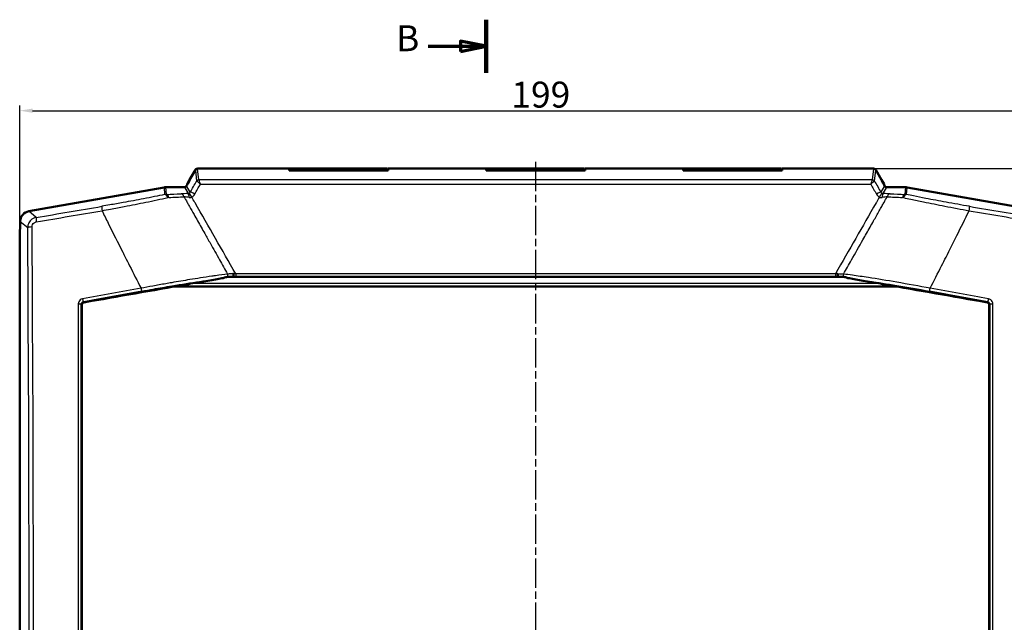
# Model space of a CAD drawing. Units: millimetres. Extents: x 1 to 843, y 1 to 593.
# Drawn here: x 108 to 298, y 321 to 437 of the extents above; entities that cross this region are included whole.
import ezdxf

# ---------------------------------------------------------------- set-up
doc = ezdxf.new("R2010")
doc.units = ezdxf.units.MM
doc.linetypes.add('CHAIN', pattern=[0.3543, 0.2362, -0.0295, 0.0591, -0.0295])
doc.linetypes.add('DASH_DOT', pattern=[0.37, 0.24, -0.06, 0.01, -0.06])
for name, color, linetype, lineweight in [('Bemaßung (ISO)', 1, 'Continuous', 25), ('Mittellinie (ISO)', 1, 'DASH_DOT', 25), ('Schnittlinie (ISO)', 3, 'CHAIN', 70), ('Sichtbar (ISO)', 7, 'Continuous', 50), ('Sichtbar schmal (ISO)', 1, 'Continuous', 25)]:
    doc.layers.add(name, color=color, linetype=linetype, lineweight=lineweight)
doc.styles.add('5', font='isocpeur.ttf', dxfattribs={"width": 1.1})
doc.dimstyles.new('11-Bopla 5', dxfattribs={"dimtxt": 5, "dimasz": 2.5, "dimexe": 1, "dimexo": 0, "dimgap": 0.6, "dimtad": 1, "dimdec": 6, "dimrnd": 1e-08, "dimtxsty": '5', "dimcen": 0.09, "dimdle": 7, "dimclrd": 1, "dimclre": 1, "dimclrt": 7, "dimadec": 6, "dimazin": 2, "dimtfac": 0.7, "dimtdec": 3, "dimtmove": 0, "dimatfit": 3, "dimfxl": 1, "dimtolj": 1, "dimlwd": 25, "dimlwe": 25, "dimarcsym": 0})

# ---------------------------------------------------------------- blocks, each defined once
blk = doc.blocks.new('2DTransSchnitt1')
at = {"layer": 'Schnittlinie (ISO)', "linetype": 'Continuous', "lineweight": 140}
for p, q in [((198.2, 437.01), (198.2, 426.74)), ((198.2, 214.83), (198.2, 204.56))]:
    blk.add_line(p, q, dxfattribs=at)
at = {"layer": 'Schnittlinie (ISO)', "linetype": 'Continuous'}
for p, q in [((186.96, 431.87), (193.2, 431.87)), ((198.2, 431.87), (193.2, 432.87)), ((193.2, 432.87), (193.2, 430.87)), ((193.2, 431.87), (198.2, 431.87)), ((193.2, 430.87), (198.2, 431.87)), ((186.96, 209.7), (193.2, 209.7)), ((198.2, 209.7), (193.2, 210.7)), ((193.2, 210.7), (193.2, 208.7)), ((193.2, 209.7), (198.2, 209.7)), ((193.2, 208.7), (198.2, 209.7))]:
    blk.add_line(p, q, dxfattribs=at)
at = {"layer": 'Schnittlinie (ISO)', "linetype": 'Continuous', "flags": 128}
for points in [[(193.2, 430.87), (198.2, 431.87), (193.2, 432.87), (193.2, 430.87)], [(193.2, 208.7), (198.2, 209.7), (193.2, 210.7), (193.2, 208.7)]]:
    blk.add_lwpolyline(points, dxfattribs=at)
at = {"layer": 'Schnittlinie (ISO)'}
for points in [[(193.2, 430.87), (198.2, 431.87), (193.2, 432.87), (193.2, 430.87)], [(193.2, 208.7), (198.2, 209.7), (193.2, 210.7), (193.2, 208.7)]]:
    blk.add_solid(points, dxfattribs=at)
at = {"layer": 'Schnittlinie (ISO)', "char_height": 5, "attachment_point": 7, "style": '5'}
for insert in [(180.79, 429.37), (180.79, 207.2)]:
    blk.add_mtext('B', dxfattribs=dict(at, insert=insert))
blk = doc.blocks.new('*D7')
at = {"layer": 'Bemaßung (ISO)', "color": 1, "linetype": 'Continuous', "lineweight": 25}
for p, q in [((108.2, 395.53), (108.2, 420.46)), ((307.2, 395.53), (307.2, 420.46)), ((110.7, 419.46), (304.7, 419.46))]:
    blk.add_line(p, q, dxfattribs=at)
at = {"layer": 'Bemaßung (ISO)', "color": 1, "linetype": 'Continuous'}
for points in [[(110.7, 419.87), (110.7, 419.04), (108.2, 419.46)], [(304.7, 419.87), (304.7, 419.04), (307.2, 419.46)]]:
    blk.add_solid(points, dxfattribs=at)
at = {"layer": 'Defpoints', "color": 0, "linetype": 'Continuous'}
for p in [(307.2, 419.46), (108.2, 395.53), (307.2, 395.53)]:
    blk.add_point(p, dxfattribs=at)
at = {"layer": 'Bemaßung (ISO)', "color": 7, "linetype": 'Continuous', "lineweight": 25, "insert": (203.03, 420.06), "char_height": 5, "attachment_point": 7, "style": '5'}
blk.add_mtext('\\A1;199', dxfattribs=at)
blk = doc.blocks.new('*D8')
at = {"layer": 'Bemaßung (ISO)', "color": 1, "linetype": 'Continuous', "lineweight": 25}
for p, q in [((272.89, 408.28), (322.54, 408.28)), ((321.54, 405.78), (321.54, 227.13)), ((248.44, 224.63), (322.54, 224.63))]:
    blk.add_line(p, q, dxfattribs=at)
at = {"layer": 'Bemaßung (ISO)', "color": 1, "linetype": 'Continuous'}
for points in [[(321.13, 405.78), (321.96, 405.78), (321.54, 408.28)], [(321.13, 227.13), (321.96, 227.13), (321.54, 224.63)]]:
    blk.add_solid(points, dxfattribs=at)
at = {"layer": 'Defpoints', "color": 0, "linetype": 'Continuous'}
for p in [(272.89, 408.28), (248.44, 224.63), (321.54, 224.63)]:
    blk.add_point(p, dxfattribs=at)
at = {"layer": 'Bemaßung (ISO)', "color": 7, "linetype": 'Continuous', "lineweight": 25, "insert": (320.94, 306.97), "char_height": 5, "attachment_point": 7, "rotation": 90, "style": '5'}
blk.add_mtext('\\A1;183,65', dxfattribs=at)

msp = doc.modelspace()

# ---------------------------------------------------------------- linework, layer by layer
at = {"layer": 'Mittellinie (ISO)', "linetype": 'CHAIN', "ltscale": 23.990969}
msp.add_line((207.7030191, 409.6054924), (207.7030191, 222.7680309), dxfattribs=at)
at = {"layer": 'Sichtbar (ISO)'}
for p, q in [((140.9680082, 406.1037598), (142.0793176, 408.0286043)), ((142.5132125, 408.2787598), (160.1530191, 408.2787598)), ((160.1530191, 408.2787598), (160.1530191, 408.2663926)), ((160.1530191, 408.2663926), (160.1530191, 407.9413861)), ((160.1530191, 407.9413861), (179.2530191, 407.9413861)), ((160.2530191, 407.9413861), (160.2530191, 408.2787598)), ((179.1530191, 408.2787598), (160.2530191, 408.2787598)), ((179.1530191, 408.2787598), (179.1530191, 407.9413861)), ((179.2530191, 408.2663926), (179.2530191, 408.2787598)), ((179.2530191, 408.2787598), (198.1530191, 408.2787598)), ((179.2530191, 407.9413861), (179.2530191, 408.2663926)), ((198.1530191, 408.2787598), (198.1530191, 408.2663926)), ((198.1530191, 408.2663926), (198.1530191, 407.9413861)), ((198.1530191, 407.9413861), (217.2530191, 407.9413861)), ((198.2530191, 407.9413861), (198.2530191, 408.2787598)), ((217.1530191, 408.2787598), (198.2530191, 408.2787598)), ((217.1530191, 408.2787598), (217.1530191, 407.9413861)), ((217.2530191, 408.2663926), (217.2530191, 408.2787598)), ((217.2530191, 408.2787598), (236.1530191, 408.2787598)), ((217.2530191, 407.9413861), (217.2530191, 408.2663926)), ((236.1530191, 408.2787598), (236.1530191, 408.2663926)), ((236.1530191, 408.2663926), (236.1530191, 407.9413861)), ((236.1530191, 407.9413861), (255.2530191, 407.9413861)), ((236.2530191, 407.9413861), (236.2530191, 408.2787598)), ((255.1530191, 408.2787598), (236.2530191, 408.2787598)), ((255.1530191, 408.2787598), (255.1530191, 407.9413861)), ((255.2530191, 408.2663926), (255.2530191, 408.2787598)), ((255.2530191, 408.2787598), (272.8928257, 408.2787598)), ((255.2530191, 407.9413861), (255.2530191, 408.2663926)), ((273.3267205, 408.0286043), (274.43803, 406.1037598)), ((136.0382723, 404.6645645), (109.9635141, 400.0668811)), ((139.9631518, 404.6949074), (136.3850927, 404.6949074)), ((140.5030191, 405.1306702), (140.395571, 404.9445648)), ((140.5030191, 405.2983751), (140.9680082, 406.1037598)), ((140.5030191, 405.2983751), (140.5030191, 405.1869246)), ((140.5030191, 405.1869246), (140.5030191, 405.1306702)), ((274.43803, 406.1037598), (274.9030191, 405.2983751)), ((274.9030191, 405.1869246), (274.9030191, 405.2983751)), ((274.9030191, 405.1306702), (274.9030191, 405.1869246)), ((275.0104671, 404.9445648), (274.9030191, 405.1306702)), ((279.0209454, 404.6949074), (275.4428863, 404.6949074)), ((305.442524, 400.0668811), (279.3677658, 404.6645645)), ((140.4797532, 401.8101927), (140.479721, 401.8101927)), ((140.6384604, 401.5287598), (140.6384929, 401.5287598)), ((274.7675452, 401.5287598), (274.7675776, 401.5287598)), ((274.9263171, 401.8101927), (274.9262849, 401.8101927)), ((141.9434901, 399.2153105), (141.9435246, 399.2153105)), ((273.4625135, 399.2153105), (273.4625481, 399.2153105)), ((108.3130754, 397.6287598), (108.2030191, 395.5287598)), ((108.3130754, 398.0999649), (108.3130754, 397.6287598)), ((108.2030191, 395.5287598), (108.2030191, 236.1418146)), ((146.217248, 391.6422091), (146.2172897, 391.6422091)), ((146.2296093, 391.620385), (146.2295676, 391.620385)), ((146.2813315, 391.5287598), (146.2812897, 391.5287598)), ((146.4440461, 391.240517), (146.4440041, 391.240517)), ((268.962034, 391.240517), (268.961992, 391.240517)), ((269.1247483, 391.5287598), (269.1247066, 391.5287598)), ((269.1764704, 391.620385), (269.1764288, 391.620385)), ((269.1887484, 391.6422091), (269.18879, 391.6422091)), ((130.0935468, 388.1716088), (130.0935466, 388.1716078)), ((145.1309844, 387.510884), (145.1325623, 387.510884)), ((147.9750036, 388.5287598), (147.974959, 388.5287598)), ((148.5796162, 387.4287598), (148.5797431, 387.4287598)), ((148.5797339, 387.4287598), (148.792099, 387.4287598)), ((148.7921069, 387.4287598), (148.8270019, 387.4287598)), ((148.826996, 387.4287598), (266.5790146, 387.4287598)), ((266.5790087, 387.4287598), (266.6139255, 387.4287598)), ((266.6139335, 387.4287598), (266.8263137, 387.4287598)), ((266.8263044, 387.4287598), (266.8264323, 387.4287598)), ((267.4310792, 388.5287598), (267.4310345, 388.5287598)), ((270.2741299, 387.510884), (270.2744596, 387.510884)), ((277.4859166, 385.5287598), (137.9201215, 385.5287598)), ((282.1122474, 385.5287598), (282.1122216, 385.5287598))]:
    msp.add_line(p, q, dxfattribs=at)
for centre, major_axis, ratio, start_param, end_param in [((140.9254992, 405.0287598), (1.5907544, 3.2493352), 0.041322385, 0.0202271529, 0.0249882475), ((274.4805389, 405.0287598), (-1.5907544, 3.2493352), 0.041322385, 6.2582012568, 6.2629581543), ((136.3855727, 402.6921627), (-0.1745525, 1.9951446), 0.9986190666, 6.1960387441, 6.3703318702), ((139.96236, 405.1955935), (0.2504573, -0.4338048), 0.9981739636, 5.7603775895, 6.8059930249), ((140.3473566, 405.0287598), (-0.6221453, -1.0746296), 0.0453552611, 1.7447143102, 3.1678445633), ((275.0586815, 405.0287598), (0.6221453, -1.0746296), 0.0453552611, 3.1153407439, 4.538470997), ((275.4436781, 405.1955935), (-0.2504573, -0.4338048), 0.9981739636, 5.7603775895, 6.8059930249), ((279.0204655, 402.6921627), (0.1745525, 1.9951446), 0.9986190666, 6.1960387441, 6.3703318702), ((110.3158201, 398.0953619), (-1.5356701, 1.2885802), 0.9976679796, 5.5862030092, 6.9801676051), ((151.0756144, 387.7148108), (1.7042352, 0.285366), 0.0116090601, 3.0998550983, 3.210798856), ((149.3496424, 387.900038), (-0.030584, 0.4381074), 0.1608882704, 4.4697504868, 5.0091778065), ((266.0564072, 387.90004), (-0.0305838, -0.4381089), 0.1608949467, 4.4156122274, 4.9550115556), ((264.2643156, 387.7258882), (1.7703433, -0.2964434), 0.0113900002, 6.2152906774, 6.3240432103), ((-65.4139464, 318.0287598), (-3399.0606657, -597.7043288), 0.0090763362, 4.6502171681, 4.6560517237), ((-65.4139464, 318.0287598), (3399.0606657, 597.7043288), 0.0090763362, 1.5083844224, 1.5086245145), ((140.6580338, 385.9287598), (8.518949, 1.4980058), 0.0090763362, 0.6958135755, 1.5083844224), ((274.7480043, 385.9287598), (-8.518949, 1.4980058), 0.0090763362, 4.7748008848, 5.5874549763), ((480.8199845, 318.0287598), (-3399.0606657, 597.7043288), 0.0090763362, 4.7745607926, 4.7748008848), ((480.8199845, 318.0287598), (3399.0606657, -597.7043288), 0.0090763362, 1.6271335835, 1.632968139)]:
    msp.add_ellipse(centre, major_axis=major_axis, ratio=ratio, start_param=start_param, end_param=end_param, dxfattribs=at)
for points, knots in [([(142.5124021, 408.278723), (142.5119472, 408.278691), (142.5114923, 408.2786904), (142.4563339, 408.2785483), (142.4020553, 408.2693067), (142.2985365, 408.2339229), (142.2500037, 408.2078485), (142.1552954, 408.134502), (142.1119612, 408.0851326), (142.0794075, 408.0287598)], [-0.00136555122, -0.00136555122, -0.00136555122, -0.00136555122, -0.00000000005, -0.00000000005, 0.16421101003, 0.16421101003, 0.32844616704, 0.32844616704, 0.52378120531, 0.52378120531, 0.52378120531, 0.52378120531]), ([(273.3266288, 408.0287587), (273.2939127, 408.0850368), (273.2504592, 408.1342523), (273.1989528, 408.1739055), (273.1815491, 408.1873041), (273.1633139, 408.1995212), (273.1443575, 408.2104553), (273.1161443, 408.2267289), (273.0863344, 408.2401656), (273.0554063, 408.2506357), (273.0293409, 408.2594596), (273.0026441, 408.2661203), (272.9755934, 408.2705672), (272.9620681, 408.2727906), (272.9484538, 408.2744597), (272.9347839, 408.2755625), (272.9252543, 408.2763313), (272.9156976, 408.2768248), (272.9061252, 408.2770379), (272.9019927, 408.2771298), (272.8945132, 408.2771589), (272.893636, 408.278723)], [0, 0, 0, 0, 0.19533286677, 0.19533286677, 0.19533286677, 0.2613344836, 0.2613344836, 0.2613344836, 0.35956619802, 0.35956619802, 0.35956619802, 0.44235355824, 0.44235355824, 0.44235355824, 0.48374723835, 0.48374723835, 0.48374723835, 0.51260375724, 0.51260375724, 0.51260375724, 0.52506124609, 0.52506124609, 0.52506124609, 0.52506124609]), ([(147.1878806, 387.128088), (147.3524206, 387.1551995), (147.5407376, 387.2083527), (147.8717162, 387.3050204), (148.0012965, 387.3428437), (148.1783606, 387.384391), (148.2311202, 387.3953898), (148.2828998, 387.404142)], [-0.13985809288, -0.13985809288, -0.13985809288, -0.13985809288, -0.07002107353, -0.07002107353, -0.02129380475, -0.02129380475, 0, 0, 0, 0]), ([(148.2828998, 387.404142), (148.3309508, 387.4126249), (148.3798592, 387.4187264), (148.4793795, 387.4268124), (148.5297657, 387.4287598), (148.5797339, 387.4287598)], [-0.039978369818, -0.039978369818, -0.039978369818, -0.039978369818, -0.019994145235, -0.019994145235, -0.000022371817, -0.000022371817, -0.000022371817, -0.000022371817]), ([(149.4253886, 387.7995917), (149.4256642, 387.7900919), (149.4258935, 387.7806428), (149.4260664, 387.7712712), (149.4271264, 387.7138142), (149.4260695, 387.659945), (149.4226549, 387.6129776), (149.4224029, 387.6095114), (149.4221379, 387.6060832), (149.4218599, 387.6026935), (149.4178311, 387.5535646), (149.411291, 387.5136627), (149.402878, 387.4842404), (149.3944705, 387.4548372), (149.3843162, 387.436339), (149.3727251, 387.4306204)], [0, 0, 0, 0, 0.02971458716, 0.02971458716, 0.02971458716, 0.21189539161, 0.21189539161, 0.21189539161, 0.22534042017, 0.22534042017, 0.22534042017, 0.42021275123, 0.42021275123, 0.42021275123, 0.61495888834, 0.61495888834, 0.61495888834, 0.61495888834]), ([(265.9806575, 387.7995994), (265.9803771, 387.7900914), (265.9801478, 387.7806422), (265.979975, 387.7712706), (265.9789153, 387.7138139), (265.9799721, 387.659945), (265.9833865, 387.6129778), (265.9836385, 387.6095111), (265.9839035, 387.6060825), (265.9841815, 387.6026925), (265.9882102, 387.5535634), (265.9947499, 387.5136615), (266.0031623, 387.4842394), (266.0115692, 387.4548364), (266.0217218, 387.4363337), (266.0333203, 387.430617)], [-0.85015122403, -0.85015122403, -0.85015122403, -0.85015122403, -0.82043302962, -0.82043302962, -0.82043302962, -0.63823168029, -0.63823168029, -0.63823168029, -0.62478344825, -0.62478344825, -0.62478344825, -0.4298874603, -0.4298874603, -0.4298874603, -0.23511768163, -0.23511768163, -0.23511768163, -0.23511768163]), ([(266.8263137, 387.4287598), (266.8763081, 387.4287598), (266.9266786, 387.4268109), (267.0261791, 387.4187253), (267.0750917, 387.4126242), (267.1231383, 387.404142)], [-0.040363360063, -0.040363360063, -0.040363360063, -0.040363360063, -0.020189365584, -0.020189365584, -0.000002296919, -0.000002296919, -0.000002296919, -0.000002296919]), ([(267.1231383, 387.404142), (267.1748863, 387.3953953), (267.2276102, 387.3844042), (267.4045523, 387.3428848), (267.5340314, 387.3050859), (267.8649218, 387.208417), (268.0532249, 387.1552481), (268.2176911, 387.1281669)], [-0.10241461204, -0.10241461204, -0.10241461204, -0.10241461204, -0.08682876183, -0.08682876183, -0.05116227019, -0.05116227019, -0.0000003524, -0.0000003524, -0.0000003524, -0.0000003524]), ([(120.2030183, 382.004003), (120.2029964, 360.7575663), (120.202813, 339.400977), (120.202818, 296.6565424), (120.2030063, 275.2999531), (120.2030188, 254.0535166)], [0.0000009999, 0.0000009999, 0.0000009999, 0.0000009999, 6.4116653883, 6.4116653883, 12.8233297766, 12.8233297766, 12.8233297766, 12.8233297766]), ([(120.2030191, 382.004003), (120.2030191, 382.0620611), (120.2135748, 382.1201931), (120.2334687, 382.175015), (120.2533258, 382.2297357), (120.2824997, 382.2811944), (120.3197998, 382.3259749), (120.3571154, 382.370774), (120.4024489, 382.408752), (120.4526414, 382.4381396), (120.4747462, 382.4510819), (120.4978021, 382.4623631), (120.5215445, 382.4718306), (120.551842, 382.483912), (120.5832574, 382.4930397), (120.6152438, 382.498898)], [0, 0, 0, 0, 0.017520525015, 0.017520525015, 0.017520525015, 0.035008712502, 0.035008712502, 0.035008712502, 0.05250417888, 0.05250417888, 0.05250417888, 0.060209169311, 0.060209169311, 0.060209169311, 0.070041438991, 0.070041438991, 0.070041438991, 0.070041438991]), ([(294.7907944, 382.498898), (294.8227807, 382.4930397), (294.8541961, 382.483912), (294.8844936, 382.4718306), (294.908236, 382.4623631), (294.9312919, 382.4510819), (294.9533966, 382.4381396), (295.0035891, 382.4087521), (295.0489226, 382.3707741), (295.0862382, 382.325975), (295.1235384, 382.2811945), (295.1527123, 382.2297358), (295.1725694, 382.175015), (295.1924633, 382.1201931), (295.2030191, 382.0620611), (295.2030191, 382.004003)], [0, 0, 0, 0, 0.009832799418, 0.009832799418, 0.009832799418, 0.017538199638, 0.017538199638, 0.017538199638, 0.035034604828, 0.035034604828, 0.035034604828, 0.052523740946, 0.052523740946, 0.052523740946, 0.070045216142, 0.070045216142, 0.070045216142, 0.070045216142]), ([(295.2030195, 254.0535166), (295.2030319, 275.2999531), (295.2032201, 296.6565424), (295.2032251, 339.400977), (295.2030417, 360.7575663), (295.2030198, 382.004003)], [0.000001, 0.000001, 0.000001, 0.000001, 6.4116653646, 6.4116653646, 12.8233297292, 12.8233297292, 12.8233297292, 12.8233297292])]:
    msp.add_open_spline(points, degree=3, knots=knots, dxfattribs=at)
at = {"layer": 'Sichtbar schmal (ISO)'}
for p, q in [((142.0892557, 408.0179526), (142.3328384, 405.8876653)), ((142.5216749, 408.2663926), (160.1530191, 408.2663926)), ((142.7652577, 406.1361053), (142.5216749, 408.2663926)), ((179.2530191, 408.2663926), (198.1530191, 408.2663926)), ((217.2530191, 408.2663926), (236.1530191, 408.2663926)), ((255.2530191, 408.2663926), (272.8843632, 408.2663926)), ((272.8843632, 408.2663926), (272.6407804, 406.1361053)), ((273.0731997, 405.8876653), (273.3167825, 408.0179526)), ((136.0382723, 404.6645645), (136.1586404, 403.2887516)), ((136.5049867, 403.3245126), (136.3850927, 404.6949074)), ((139.9631518, 404.6949074), (140.6751844, 403.4616307)), ((141.1015428, 403.7217859), (140.395571, 404.9445648)), ((272.636802, 406.131304), (142.7692361, 406.131304)), ((143.0537355, 405.2812609), (272.3523026, 405.2812609)), ((275.0104671, 404.9445648), (274.3044953, 403.7217859)), ((274.7308537, 403.4616307), (275.4428863, 404.6949074)), ((279.0209454, 404.6949074), (278.9010514, 403.3245126)), ((279.2473978, 403.2887516), (279.3677658, 404.6645645)), ((140.4974825, 401.7787598), (140.5538863, 401.6787598)), ((140.5149972, 401.747652), (140.5150295, 401.747652)), ((142.0368025, 401.6787598), (141.9795686, 401.7787598)), ((273.4264695, 401.7787598), (273.3692356, 401.6787598)), ((274.8521518, 401.6787598), (274.9085556, 401.7787598)), ((274.8910086, 401.747652), (274.8910409, 401.747652)), ((111.3926497, 398.8676939), (109.9635141, 400.0668811)), ((141.948491, 399.2065075), (141.9484564, 399.2065075)), ((273.4575818, 399.2065075), (273.4575471, 399.2065075)), ((108.3130754, 398.0999649), (109.7420636, 396.9009014)), ((142.5126219, 398.2065456), (142.5126573, 398.2065456)), ((272.8933808, 398.2065456), (272.8934164, 398.2065456)), ((149.3727408, 387.4305215), (149.3620239, 387.4287598)), ((265.5380193, 387.9873516), (149.8680188, 387.9873516)), ((149.8680188, 387.9873516), (149.8680188, 387.4287598)), ((265.5380193, 387.9873516), (265.5380193, 387.4287598)), ((266.0333043, 387.4305184), (266.0440036, 387.4287598)), ((136.4562526, 386.09942), (136.4561399, 386.09942)), ((274.2299093, 386.09942), (141.1761288, 386.09942)), ((278.949899, 386.09942), (278.9497392, 386.09942)), ((120.0733144, 382.1122052), (120.2030191, 382.004003)), ((120.5240965, 382.5749384), (120.4851654, 382.6074168)), ((120.6152438, 382.498898), (120.5240965, 382.5749384)), ((294.8819416, 382.5749384), (294.7907944, 382.498898)), ((294.9208727, 382.6074168), (294.8819416, 382.5749384)), ((295.2030191, 382.004003), (295.3327237, 382.1122052))]:
    msp.add_line(p, q, dxfattribs=at)
for centre, major_axis, ratio, start_param, end_param in [((140.4930799, 405.2784172), (1.5915344, 2.7490525), 0.0453552611, 6.2221707543, 6.3189471705), ((142.5216749, 407.7682952), (-0.4967631, -0.0568012), 0.9961452339, 4.5989758483, 5.6438900852), ((140.9254992, 405.0287598), (1.5907544, 3.2493352), 0.041322385, 6.2161459975, 6.3034124601), ((274.4805389, 405.0287598), (-1.5907544, 3.2493352), 0.041322385, 6.2629581543, 6.3502246169), ((272.8843632, 407.7682952), (-0.4967631, 0.0568012), 0.9961452339, 3.7808878756, 4.8258021125), ((274.9129582, 405.2784172), (-1.5915344, 2.7490525), 0.0453552611, 6.2474234577, 6.34419986), ((56.2181905, 318.5280746), (344.9289184, 595.7946413), 0.0453552611, 4.8820746695, 4.8857473828), ((57.083029, 318.0287598), (344.9271336, 596.79533), 0.0453173679, 4.8820086498, 4.885251836), ((142.7652577, 405.6380079), (-0.4967631, -0.0568012), 0.9961452339, 4.5989758483, 5.6438900852), ((143.2690818, 405.6616621), (-0.937978, 0.2257347), 0.0119201084, 6.1117998545, 6.2251615571), ((142.7692361, 405.6332067), (-0.2701776, -0.4207185), 0.9871448544, 3.7183504749, 4.7451285209), ((143.3353607, 406.1415893), (0.5701252, 0.0051235), 0.0775394504, 3.149752643, 3.2594334368), ((143.0537045, 405.135054), (0.2897696, -0.9999911), 0.0394744069, 1.7060827568, 3.0428768877), ((272.3523266, 405.1350396), (0.2897765, 1.0000057), 0.0394715561, 0.0987170966, 1.4354967943), ((358.3230091, 318.0287598), (-344.9271336, 596.79533), 0.0453173679, 1.3979334712, 1.4011766574), ((272.0706775, 406.1415893), (0.5701252, -0.0051235), 0.0775394532, 6.1653445197, 6.2750253174), ((272.636802, 405.6332067), (-0.2701776, 0.4207185), 0.9871448544, 4.6796494399, 5.7064274858), ((272.6407804, 405.6380079), (-0.4967631, 0.0568012), 0.9961452339, 3.7808878756, 4.8258021125), ((272.1369563, 405.6616621), (0.937978, 0.2257347), 0.0119201084, 0.0580237501, 0.1713854527), ((359.1878477, 318.5280746), (-344.9289184, 595.7946413), 0.0453552611, 1.3974379244, 1.4011106377), ((136.4978227, 401.3481886), (1.3651697, 1.4527949), 0.9816996136, 0.7599061125, 0.9361924098), ((136.3320506, 402.3052934), (-0.2055439, 0.9786479), 0.5267989027, 5.0024317128, 6.2215738942), ((124.6068273, 404.1851005), (20.6107405, -0.091941), 0.047987889, 5.3279961538, 5.5020762206), ((136.5049867, 402.3258831), (-0.0294639, 0.9995658), 0.4900656817, 5.0949227156, 6.2231092245), ((136.9161336, 401.7500608), (0.8869922, 0.5186489), 0.9151884491, 1.0473217576, 1.2279426661), ((124.4065876, 403.2299387), (21.721992, 0.3276521), 0.0398223895, 5.3273045566, 5.5052531679), ((130.3601647, 403.8604131), (14.2424803, 0.1102426), 0.0453992083, 5.3852255382, 5.3920959503), ((141.952232, 403.2982151), (3.5936328, -0.0205992), 0.0464730269, 1.9343661281, 2.3944863861), ((139.316384, 402.4281827), (-0.0443998, 0.9990138), 0.6464066201, 6.1289756733, 6.214538444), ((139.316384, 402.4281827), (-0.0443998, 0.9990138), 0.6464066201, 5.1263133715, 6.1289756723), ((141.9324445, 402.2748635), (2.701964, -0.5568913), 0.0888675992, 1.9863377179, 2.4460972502), ((206.0373686, 326.2299701), (378.9187352, -666.6003648), 0.0258306963, 4.5825138942, 4.5841407735), ((140.6751844, 402.4630012), (-0.0119387, 0.9999287), 0.222113483, 5.2285314372, 6.2294827406), ((140.6751844, 402.4630012), (-0.0119387, 0.9999287), 0.222113483, 4.9690030307, 5.2285314363), ((140.6583334, 403.9856542), (-0.2095266, 0.4787678), 0.9630050684, 3.2427649713, 3.780810888), ((141.3961533, 402.6560672), (-0.4873791, 0.8731905), 0.0697421274, 4.8366950364, 6.22260663), ((141.9663813, 403.2224711), (-0.8692965, 0.494291), 0.1245707176, 4.7831030707, 6.2304140022), ((140.6016077, 404.1903599), (0.9461912, -1.2949966), 0.9635896574, 6.1665471245, 6.6926631759), ((170.8953428, 307.5611239), (-389.110169, 685.192056), 0.0273398683, 4.8347900923, 4.8362919427), ((244.5106953, 307.5611238), (-389.1101692, -685.1920564), 0.0273398683, 4.5884860181, 4.5899878685), ((273.4396568, 403.2224711), (0.8692965, 0.494291), 0.1245707176, 0.0527713049, 1.5000822364), ((274.8083135, 404.1903977), (-0.9821757, -1.2708965), 0.9632422457, 5.8999776181, 6.425637662), ((274.0098848, 402.6560672), (0.4873791, 0.8731905), 0.0697421274, 0.0605786772, 1.4464902706), ((274.7486795, 403.9864421), (0.2165232, 0.4768742), 0.9623250719, 2.5162423012, 3.053639863), ((274.7308537, 402.4630012), (0.0119387, 0.9999287), 0.222113483, 1.0546538709, 1.3141822765), ((273.4578232, 402.2689833), (2.7216403, 0.5623213), 0.0891463516, 0.6948927676, 1.1519014371), ((274.7308537, 402.4630012), (0.0119387, 0.9999287), 0.222113483, 0.0537025666, 1.05465387), ((273.4342255, 403.2963055), (3.6190662, 0.0215934), 0.0466435779, 0.746717921, 1.2040962951), ((209.3682285, 326.2300801), (378.9192473, 666.6011552), 0.025831231, 4.8406371918, 4.8422640692), ((276.0896541, 402.4281827), (0.0443998, 0.9990138), 0.6464066201, 0.1542096348, 1.1568719036), ((291.0120667, 403.2294023), (-21.7306404, 0.3276531), 0.0397949423, 0.7775080987, 0.9554504035), ((276.0896541, 402.4281827), (0.0443998, 0.9990138), 0.6464066201, 0.0686468632, 0.1542096339), ((283.0809585, 403.7800891), (-12.1200297, 0.1559518), 0.044744164, 0.9565186463, 0.9642040474), ((291.0375323, 404.1986341), (20.8669688, 0.1016082), 0.0480213399, 3.9188361769, 4.0914461487), ((278.9010514, 402.3258831), (0.0294639, 0.9995658), 0.4900656817, 0.0600760827, 1.1882625916), ((278.4899483, 401.7471149), (0.8847703, -0.5262257), 0.9159310724, 1.9213710058, 2.1017163787), ((279.0739876, 402.3052934), (0.2055439, 0.9786479), 0.5267989027, 0.0616114129, 1.2807535944), ((278.9081978, 401.3481465), (1.3647891, -1.4531862), 0.9817079413, 2.2056712229, 2.3819555684), ((185.7033432, 442.7951213), (-576.7300367, -101.6930661), 0.0523359562, 1.4323663536, 1.4544558821), ((124.2172091, 400.0276392), (-0.1676216, 0.9858514), 0.1159190946, 0.0527155775, 1.4118089677), ((175.5198696, 359.5084422), (266.2432598, -470.049797), 0.0179361067, 4.6123993376, 4.6138307514), ((171.9769626, 308.1017727), (-389.5029284, 685.5886236), 0.0258009498, 4.8145056061, 4.8346358064), ((243.4290542, 308.101785), (-389.5029303, -685.5886216), 0.0258009188, 4.5901421545, 4.6102723548), ((239.968134, 359.6590944), (266.268673, 470.1008215), 0.0179396347, 4.8106177503, 4.8120489664), ((291.188829, 400.0276392), (0.1676216, 0.9858514), 0.1159190946, 4.8713750432, 6.2304697297), ((229.7026949, 442.7951213), (-576.7300367, 101.6930661), 0.0523359562, 1.6871367715, 1.7092263), ((111.5660599, 397.8842358), (-0.166463, 0.9860477), 0.1377991695, 0.05286466, 1.4119580501), ((185.8403156, 442.0183125), (577.6928581, 101.8628375), 0.0523359562, 4.5739590072, 4.5960485357), ((229.5657225, 442.0183125), (577.6928581, -101.8628375), 0.0523359562, 4.8287294341, 4.8508189536), ((79.3905099, 318.0287598), (0, -585.2757105), 0.0523359562, 1.4326340534, 1.7059682429), ((110.7406932, 396.9009014), (-0.9999747, -0.0071176), 0.1345759761, 4.8740242473, 6.230344308), ((80.1765954, 318.0287598), (0, 586.2527985), 0.0523359562, 4.574226707, 4.8475608965), ((360.0217893, 408.4826035), (290.4587028, -489.1107696), 0.3715435002, 4.5296812787, 4.5330775607), ((55.3830856, 408.483256), (290.4589575, 489.1106323), 0.3715457988, 4.8917006438, 4.8950969257), ((353.6820308, 404.0994616), (290.4806576, -492.6683496), 0.3563779363, 4.534226164, 4.5428055422), ((61.717387, 404.1037392), (290.4811284, 492.6657949), 0.3563926849, 4.8819734953, 4.8905529029), ((147.9955005, 387.7323672), (-0.0607825, 0.4962917), 0.7086832633, 3.9064847304, 5.0714829335), ((149.999617, 387.937307), (2.2800036, -0.2316204), 0.0159496815, 1.630167029, 1.8348515078), ((265.0276206, 387.8570631), (3.3793956, 0.3521726), 0.0228396085, 1.2771886025, 1.4168039098), ((265.5039697, 388.1597733), (2.1769023, -0.2158692), 0.0364271676, 4.9449094903, 5.5407300435), ((267.4105376, 387.7323672), (0.0607825, 0.4962917), 0.7086832633, 1.2117023744, 2.3767005768), ((199.3237998, 365.5496737), (-588.9653912, -103.8504892), 0.0523359562, 4.8183994554, 4.8376911024), ((199.4174876, 365.0183439), (588.4745867, 103.7639471), 0.0523359562, 1.6768068019, 1.6960984488), ((131.6629958, 385.1560823), (0.0895649, -0.4919127), 0.1056670134, 4.5791130368, 6.2305303742), ((283.7430423, 385.1560823), (-0.0895649, -0.4919127), 0.1056670134, 0.052654933, 1.7040722704), ((215.9885505, 365.0183439), (588.4745867, -103.7639471), 0.0523359562, 1.4454942048, 1.4647858517), ((216.0822383, 365.5496737), (-588.9653912, 103.8504892), 0.0523359562, 4.5870868584, 4.6063785053), ((119.5740078, 382.1093488), (0.5, 0.0000119), 0.1080675792, 0.0526677503, 1.7183326223), ((120.3984603, 383.0991459), (0.0900682, -0.4918208), 0.1248032192, 4.5789951093, 6.2304124468), ((295.0075778, 383.0991459), (-0.0900682, -0.4918208), 0.1248032192, 0.0527728604, 1.7041901978), ((295.8320303, 382.1093488), (-0.5, 0.0000119), 0.1080675792, 4.5648526849, 6.2305175569)]:
    msp.add_ellipse(centre, major_axis=major_axis, ratio=ratio, start_param=start_param, end_param=end_param, dxfattribs=at)
for points, knots in [([(142.3453047, 405.8859965), (142.3554759, 405.8842774), (142.3695468, 405.8784348), (142.4150076, 405.8532159), (142.4512686, 405.8281481), (142.5622608, 405.7426099), (142.6460149, 405.6706478), (142.8366846, 405.4961593), (142.9453356, 405.3910164), (143.0537355, 405.2812609)], [-0.64538223134, -0.64538223134, -0.64538223134, -0.64538223134, -0.55428768059, -0.55428768059, -0.40853639939, -0.40853639939, -0.17533434947, -0.17533434947, 0.08337417465, 0.08337417465, 0.08337417465, 0.08337417465]), ([(272.3523026, 405.2812609), (272.4606674, 405.3909808), (272.5693933, 405.4962002), (272.760209, 405.6708138), (272.8438775, 405.742692), (272.9548162, 405.828181), (272.99106, 405.8532343), (273.0365004, 405.8784387), (273.0505655, 405.884278), (273.0607335, 405.8859965)], [0, 0, 0, 0, 0.25862458807, 0.25862458807, 0.49175097732, 0.49175097732, 0.6374549706, 0.6374549706, 0.7285199664, 0.7285199664, 0.7285199664, 0.7285199664]), ([(136.1586404, 403.2887516), (134.8995891, 403.024315), (133.5259922, 402.74797), (130.8154623, 402.2234522), (129.4952433, 401.9763472), (127.3102313, 401.5800729), (126.4626766, 401.4293885), (125.0915399, 401.1903612), (124.5656644, 401.0998286), (124.0437989, 401.0110973)], [0, 0, 0, 0, 4.5407166917, 4.5407166917, 8.6337570898, 8.6337570898, 11.1919073386, 11.1919073386, 12.7907512441, 12.7907512441, 12.7907512441, 12.7907512441]), ([(124.0778338, 400.1645321), (124.6235891, 400.2651552), (125.1736409, 400.3675182), (126.6080869, 400.6369894), (127.4950442, 400.8060966), (129.7823516, 401.2488201), (131.1650805, 401.5229653), (134.0055336, 402.1006977), (135.4459425, 402.4025995), (136.7672833, 402.6889377)], [0, 0, 0, 0, 1.5988439055, 1.5988439055, 4.1569941543, 4.1569941543, 8.2500345524, 8.2500345524, 12.7907512441, 12.7907512441, 12.7907512441, 12.7907512441]), ([(140.9133551, 403.5297139), (140.8872958, 403.5148828), (140.8599044, 403.5022343), (140.8066376, 403.4829365), (140.7809336, 403.47581), (140.7386015, 403.4675337), (140.7222154, 403.465156), (140.6956088, 403.4626226), (140.6853804, 403.4619675), (140.6751844, 403.4616307)], [-0.76208350877, -0.76208350877, -0.76208350877, -0.76208350877, -0.49154386316, -0.49154386316, -0.24767714035, -0.24767714035, -0.0952604386, -0.0952604386, 0, 0, 0, 0]), ([(140.8869793, 402.7193549), (140.9099261, 402.7155557), (140.9328069, 402.7126215), (140.9919605, 402.7072886), (141.0280306, 402.7062707), (141.1202616, 402.7095781), (141.1753253, 402.717433), (141.2873847, 402.7463605), (141.3437756, 402.768846), (141.3961533, 402.7980594)], [-0.76208350877, -0.76208350877, -0.76208350877, -0.76208350877, -0.66682307017, -0.66682307017, -0.51440636842, -0.51440636842, -0.27053964561, -0.27053964561, 0, 0, 0, 0]), ([(274.0098848, 402.7980594), (274.0283276, 402.787773), (274.0472641, 402.7783143), (274.0976322, 402.7559613), (274.1297451, 402.7444149), (274.2154328, 402.7203472), (274.2701499, 402.7114012), (274.3892498, 402.7047952), (274.45389, 402.7085651), (274.5190588, 402.7193549)], [0, 0, 0, 0, 0.09526043796, 0.09526043796, 0.2476771387, 0.2476771387, 0.49154385989, 0.49154385989, 0.7620835037, 0.7620835037, 0.7620835037, 0.7620835037]), ([(274.7308537, 403.4616307), (274.7018969, 403.4625872), (274.6726752, 403.4661263), (274.6178397, 403.4776815), (274.5922134, 403.4851861), (274.5513383, 403.5006642), (274.5358328, 403.5074009), (274.5111985, 403.519538), (274.5018588, 403.5244916), (274.492683, 403.5297139)], [0, 0, 0, 0, 0.27053964381, 0.27053964381, 0.514406365, 0.514406365, 0.66682306574, 0.66682306574, 0.7620835037, 0.7620835037, 0.7620835037, 0.7620835037]), ([(278.6387548, 402.6889377), (279.104016, 402.5881143), (279.5838147, 402.4853922), (280.8625903, 402.2147908), (281.6804009, 402.0447959), (283.8549316, 401.6003271), (285.232105, 401.3260157), (288.1931152, 400.7502989), (289.778258, 400.4503018), (291.3282043, 400.1645321)], [0, 0, 0, 0, 1.5988450801, 1.5988450801, 4.1569972083, 4.1569972083, 8.2500406134, 8.2500406134, 12.7907606409, 12.7907606409, 12.7907606409, 12.7907606409]), ([(291.3622392, 401.0110973), (289.88014, 401.2630945), (288.365188, 401.5298139), (285.5368706, 402.0458151), (284.2220866, 402.2933969), (282.1472467, 402.6974767), (281.3672236, 402.8527369), (280.1480399, 403.1010767), (279.690726, 403.19564), (279.2473978, 403.2887516)], [0, 0, 0, 0, 4.5407200275, 4.5407200275, 8.6337634326, 8.6337634326, 11.1919155608, 11.1919155608, 12.7907606409, 12.7907606409, 12.7907606409, 12.7907606409]), ([(140.931918, 401.0085595), (141.2311627, 400.4780542), (141.5304715, 399.9474731), (142.2863036, 398.6077103), (142.7429091, 397.798431), (143.4280247, 396.5842637), (143.6564312, 396.1794999), (144.2503756, 395.1270086), (144.6159667, 394.4792169), (145.5667291, 392.7946807), (146.1520334, 391.7577735), (147.259342, 389.7963081), (147.7813039, 388.8718024), (148.3034198, 387.947105)], [6.5958226881, 6.5958226881, 6.5958226881, 6.5958226881, 8.4412275615, 8.4412275615, 11.254970082, 11.254970082, 12.6618413423, 12.6618413423, 14.9128353587, 14.9128353587, 18.5144257849, 18.5144257849, 21.7241096608, 21.7241096608, 21.7241096608, 21.7241096608]), ([(267.1026183, 387.947105), (267.6155786, 388.8555873), (268.1283902, 389.7638845), (269.3729384, 391.9684461), (270.1045111, 393.264508), (271.2927507, 395.3699152), (271.7496302, 396.1795212), (272.4347458, 397.3936885), (272.6630833, 397.7983699), (273.2566693, 398.8504325), (273.6218629, 399.4977482), (274.1493672, 400.4328439), (274.3117531, 400.7207128), (274.4741201, 401.0085595)], [0.7858305033, 0.7858305033, 0.7858305033, 0.7858305033, 3.9392309376, 3.9392309376, 8.4412091521, 8.4412091521, 11.2549455361, 11.2549455361, 12.6618137281, 12.6618137281, 14.9128028353, 14.9128028353, 15.9140918517, 15.9140918517, 15.9140918517, 15.9140918517]), ([(111.3926497, 398.8676939), (111.2797058, 398.8480717), (111.1671318, 398.8184487), (110.8824427, 398.7159792), (110.7166676, 398.6286023), (110.3235416, 398.3444968), (110.1208621, 398.1131931), (109.8222417, 397.5575023), (109.7412726, 397.2266357), (109.7420636, 396.9009014)], [0, 0, 0, 0, 0.1743138834, 0.1743138834, 0.4532160969, 0.4532160969, 0.8994596384, 0.8994596384, 1.3945110674, 1.3945110674, 1.3945110674, 1.3945110674]), ([(124.0778338, 400.1645321), (124.4718951, 399.3689197), (124.8669766, 398.5734026), (126.1967382, 395.9027607), (127.1358771, 394.028054), (128.235289, 391.8454657), (128.3907563, 391.5371061), (128.5463553, 391.2287598)], [-28.0346200662, -28.0346200662, -28.0346200662, -28.0346200662, -25.4150367196, -25.4150367196, -19.2393769833, -19.2393769833, -18.2232682635, -18.2232682635, -18.2232682635, -18.2232682635]), ([(286.8596843, 391.228759), (287.5598385, 392.6162315), (288.2573299, 394.0039888), (289.747902, 396.9824839), (290.5401004, 398.5733049), (291.3282093, 400.1645296)], [-41.1042722568, -41.1042722568, -41.1042722568, -41.1042722568, -36.5321196335, -36.5321196335, -31.293229904, -31.293229904, -31.293229904, -31.293229904]), ([(110.5788195, 397.0325744), (110.5776537, 397.1963593), (110.6176572, 397.3625291), (110.7667592, 397.6412222), (110.8683012, 397.7570394), (111.0656442, 397.8989501), (111.1489371, 397.9424875), (111.2920898, 397.993329), (111.3487221, 398.0079545), (111.4055642, 398.0175505)], [0, 0, 0, 0, 0.4950514289, 0.4950514289, 0.9412949705, 0.9412949705, 1.2201971839, 1.2201971839, 1.3945110674, 1.3945110674, 1.3945110674, 1.3945110674]), ([(148.3034198, 387.947105), (147.5826018, 387.855585), (146.8040008, 387.7505402), (145.9786462, 387.6332481), (145.745815, 387.6001602), (145.5092654, 387.5660989), (145.2692502, 387.531096), (144.5571737, 387.4272497), (143.8145948, 387.3151155), (143.0488925, 387.1961494), (142.3871444, 387.0933345), (141.7089232, 386.9854246), (141.0171622, 386.8729276), (139.8821147, 386.6883414), (138.7106495, 386.4914743), (137.5155756, 386.2844837), (137.1355704, 386.2186656), (136.7533418, 386.1518573), (136.3697779, 386.084196), (135.5399473, 385.9378126), (134.7038839, 385.7874332), (133.8706078, 385.6348314), (133.1090874, 385.4953707), (132.3499345, 385.3540404), (131.5995763, 385.2120684)], [0, 0, 0, 0, 3.016753647, 3.016753647, 3.016753647, 3.8677750179, 3.8677750179, 3.8677750179, 6.3925824233, 6.3925824233, 6.3925824233, 8.5746139369, 8.5746139369, 8.5746139369, 12.1549102414, 12.1549102414, 12.1549102414, 13.2933595686, 13.2933595686, 13.2933595686, 15.7563651278, 15.7563651278, 15.7563651278, 18.0072744318, 18.0072744318, 18.0072744318, 18.0072744318]), ([(149.4081028, 388.0328684), (149.3482007, 388.0274485), (149.288823, 388.0221742), (149.057338, 388.0020127), (148.8920682, 387.9884915), (148.639091, 387.9693401), (148.5459984, 387.9626933), (148.4046515, 387.9532988), (148.3526679, 387.9500224), (148.3034198, 387.947105)], [-1.5361925284, -1.5361925284, -1.5361925284, -1.5361925284, -1.3149562253, -1.3149562253, -0.6625748422, -0.6625748422, -0.2548364778, -0.2548364778, 0, 0, 0, 0]), ([(283.8064618, 385.2120684), (281.6747407, 385.6154019), (279.4949195, 386.0092648), (275.4755036, 386.6997046), (273.6244715, 387.0020189), (270.8118955, 387.4338976), (269.775688, 387.5858871), (268.2127143, 387.8026879), (267.6405538, 387.8788458), (267.1026183, 387.947105)], [0, 0, 0, 0, 6.3946933953, 6.3946933953, 12.1589240615, 12.1589240615, 15.7615682278, 15.7615682278, 18.0132208318, 18.0132208318, 18.0132208318, 18.0132208318]), ([(131.7497009, 384.6643533), (132.4837356, 384.7980025), (133.2263204, 384.9310798), (135.1629824, 385.2724923), (136.3604765, 385.4780213), (139.4171451, 385.9879349), (141.2381173, 386.2770941), (144.4750865, 386.7618026), (145.9078307, 386.9629398), (147.1878806, 387.128088)], [0, 0, 0, 0, 2.250909304, 2.250909304, 5.8523641903, 5.8523641903, 11.6146920085, 11.6146920085, 16.770082665, 16.770082665, 16.770082665, 16.770082665]), ([(268.2177014, 387.1281653), (268.471041, 387.0954915), (268.7306514, 387.0613714), (269.9360569, 386.9001047), (270.9489036, 386.7568749), (273.6984272, 386.3499587), (275.5082951, 386.0651809), (279.4389495, 385.4149176), (281.5709902, 385.0440424), (283.6563372, 384.6643533)], [1.2344679734, 1.2344679734, 1.2344679734, 1.2344679734, 2.251652604, 2.251652604, 5.8542967703, 5.8542967703, 11.6185274365, 11.6185274365, 18.0132208318, 18.0132208318, 18.0132208318, 18.0132208318]), ([(120.3256458, 383.1534164), (120.1645667, 383.1239176), (120.0092879, 383.053421), (119.7629597, 382.8565247), (119.6670666, 382.7365489), (119.5609123, 382.5180426), (119.5319064, 382.4286616), (119.5055505, 382.2789198), (119.5005043, 382.2205691), (119.5005057, 382.1627938)], [0, 0, 0, 0, 0.4947326013, 0.4947326013, 0.9406887489, 0.9406887489, 1.2194113412, 1.2194113412, 1.3936129614, 1.3936129614, 1.3936129614, 1.3936129614]), ([(119.5005057, 382.1627938), (119.5006858, 374.6069754), (119.5008334, 367.031473), (119.5010531, 352.6057931), (119.5011312, 345.7577477), (119.5012162, 334.6247511), (119.5012388, 330.3416469), (119.5012592, 323.3821278), (119.5012632, 320.7056123), (119.5012632, 312.676938), (119.5012475, 307.3225442), (119.5011658, 293.4036926), (119.5010752, 284.8407836), (119.5008292, 268.8127068), (119.5006832, 261.3441243), (119.5005057, 253.8947258)], [-128.3492249082, -128.3492249082, -128.3492249082, -128.3492249082, -105.567237487, -105.567237487, -85.0313615017, -85.0313615017, -72.1964390108, -72.1964390108, -64.1746124541, -64.1746124541, -48.1309593406, -48.1309593406, -22.4611143589, -22.4611143589, 0, 0, 0, 0]), ([(120.0733144, 382.1122052), (120.0734117, 382.140987), (120.0760191, 382.170066), (120.0893744, 382.2447174), (120.1039446, 382.2893045), (120.1570837, 382.398378), (120.2049549, 382.4583454), (120.3277367, 382.5569449), (120.4050441, 382.5923867), (120.4851654, 382.6074168)], [0, 0, 0, 0, 0.1742016202, 0.1742016202, 0.4529242125, 0.4529242125, 0.8988803601, 0.8988803601, 1.3936129614, 1.3936129614, 1.3936129614, 1.3936129614]), ([(120.0733144, 253.9453144), (120.0734937, 261.3888408), (120.0736411, 268.851534), (120.0738896, 284.866969), (120.0739811, 293.4231225), (120.0740636, 307.330992), (120.0740794, 312.6811609), (120.0740794, 320.7035001), (120.0740754, 323.3779037), (120.0740548, 330.3319314), (120.074032, 334.6116561), (120.0739461, 345.735869), (120.0738672, 352.5785121), (120.0736453, 366.9928141), (120.0734963, 374.5623428), (120.0733144, 382.1122052)], [-128.3492249082, -128.3492249082, -128.3492249082, -128.3492249082, -105.8881105492, -105.8881105492, -80.2182655676, -80.2182655676, -64.1746124541, -64.1746124541, -56.1527858973, -56.1527858973, -43.3178634065, -43.3178634065, -22.7819874212, -22.7819874212, 0, 0, 0, 0]), ([(294.9208727, 382.6074168), (294.9490843, 382.6021246), (294.9771353, 382.5943123), (295.0479575, 382.5677054), (295.0890835, 382.5453268), (295.186554, 382.4733565), (295.236832, 382.4153915), (295.3115596, 382.2765928), (295.3324474, 382.1939452), (295.3327237, 382.1122052)], [0, 0, 0, 0, 0.1742007811, 0.1742007811, 0.452922031, 0.452922031, 0.8988760307, 0.8988760307, 1.3936062491, 1.3936062491, 1.3936062491, 1.3936062491]), ([(295.9055324, 382.1627938), (295.9055363, 382.3268749), (295.8640819, 382.4926048), (295.7147009, 382.7705997), (295.6139524, 382.8865357), (295.4183613, 383.0301897), (295.3357801, 383.0747669), (295.1934874, 383.1275828), (295.13711, 383.1430296), (295.0803923, 383.1534164)], [0, 0, 0, 0, 0.4947302184, 0.4947302184, 0.9406842181, 0.9406842181, 1.219405468, 1.219405468, 1.3936062491, 1.3936062491, 1.3936062491, 1.3936062491]), ([(295.3327237, 382.1122052), (295.3325956, 376.7954007), (295.3324838, 371.46882), (295.332235, 357.6018446), (295.3321231, 349.0507297), (295.3319382, 326.803392), (295.3319285, 313.1061708), (295.3321273, 284.2235222), (295.33236, 269.0450394), (295.3327237, 253.9453144)], [-128.3492249082, -128.3492249082, -128.3492249082, -128.3492249082, -112.3055717947, -112.3055717947, -86.6357268131, -86.6357268131, -45.5639748424, -45.5639748424, 0, 0, 0, 0]), ([(295.9055324, 253.8947258), (295.9051723, 269.0063627), (295.9049419, 284.1968282), (295.904745, 313.102283), (295.9047546, 326.8103218), (295.9049378, 349.0752256), (295.9050486, 357.6330914), (295.9052949, 371.5110111), (295.9054056, 376.8417949), (295.9055324, 382.1627938)], [-128.3492249082, -128.3492249082, -128.3492249082, -128.3492249082, -82.7852500658, -82.7852500658, -41.7134980952, -41.7134980952, -16.0436531135, -16.0436531135, 0, 0, 0, 0])]:
    msp.add_open_spline(points, degree=3, knots=knots, dxfattribs=at)

# ---------------------------------------------------------------- block references
at = {"layer": 'Schnittlinie (ISO)'}
msp.add_blockref('2DTransSchnitt1', (0, 0), dxfattribs=at)

# ---------------------------------------------------------------- dimensions: what is measured, and where the dimension line sits
at = {"layer": 'Bemaßung (ISO)', "color": 1, "linetype": 'Continuous', "lineweight": 25}
for base, p1, p2, angle, picture, middle in [((307.2030191, 419.4583278), (108.2030191, 395.5287598), (307.2030191, 395.5287598), 180, '*D7', (207.7030191, 419.4583278)), ((321.5422188, 224.6287598), (272.8928257, 408.2787598), (248.4370198, 224.6287598), 270, '*D8', (321.5422188, 316.4537598))]:
    dim = msp.add_linear_dim(base=base, p1=p1, p2=p2, angle=angle, dimstyle='11-Bopla 5', override={"dimgap": 0.6, "dimdec": 6, "dimtol": 0, "dimlim": 0, "dimtp": 0, "dimtm": 0, "dimtdec": 3, "dimtofl": 0, "dimatfit": 1}, dxfattribs=at)
    dim.commit()
    dim.dimension.update_dxf_attribs({"geometry": picture, "text_midpoint": middle, "dimtype": 160})

doc.saveas('drawing.dxf')
